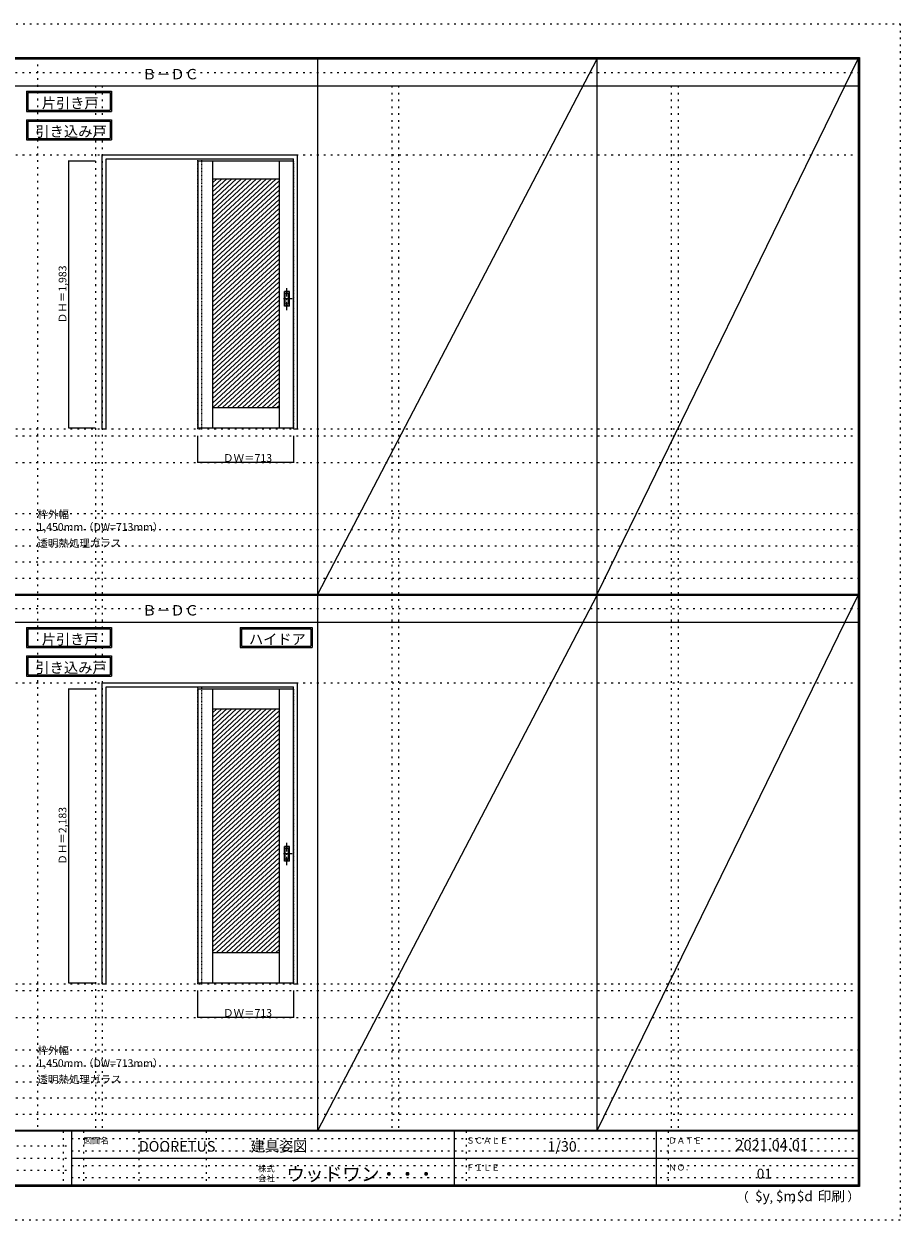
# Model space of a CAD drawing. Units: millimetres. Extents: x -6300 to 6000, y -4455 to 4425.
# Drawn here: x -502 to 6000, y -4455 to 4425 of the extents above; entities that cross this region are included whole.
import ezdxf

# ---------------------------------------------------------------- set-up
doc = ezdxf.new("R2010")
doc.units = ezdxf.units.MM
doc.header["$LTSCALE"] = 30
for name, pattern in [('JWW_CENTER1', [3.386667, 2.116667, -0.423333, 0.423333, -0.423333]), ('JWW_DASHED1', [0.338667, 0.169333, -0.169333]), ('JWW_HOJO', [1.693333, -1.27, 0.423333])]:
    doc.linetypes.add(name, pattern=pattern)
for name, color, linetype in [('0-0_補助線', 7, 'Continuous'), ('0-2_扉', 7, 'Continuous'), ('0-4_枠', 7, 'Continuous'), ('0-A_文字', 7, 'Continuous'), ('0-B_寸法', 7, 'Continuous'), ('0-C_ハッチ', 7, 'Continuous'), ('F-0_補助線', 7, 'Continuous'), ('F-1_枠', 7, 'Continuous'), ('F-A_文字', 7, 'Continuous'), ('引手', 7, 'Continuous')]:
    doc.layers.add(name, color=color, linetype=linetype)

msp = doc.modelspace()

# ---------------------------------------------------------------- linework, layer by layer
at = {"layer": '0-0_補助線', "color": 120, "linetype": 'JWW_HOJO', "lineweight": 5}
for p, q in [((-402, 4175), (-402, -3790)), ((28, 3965), (28, -3790)), ((2228, 3965), (2228, -3790)), ((4302, 3965), (4302, -3790)), ((-5490, 1368), (5690, 1368)), ((-6000, 790.5), (5700, 790.5)), ((-6000, 670.5), (5700, 670.5)), ((-6000, 550.5), (5700, 550.5)), ((-6000, 430.5), (5700, 430.5)), ((-6000, 310.5), (5700, 310.5)), ((-5490, -2751.5), (5700, -2751.5)), ((-6000, -3190), (5700, -3190)), ((-6000, -3310), (5700, -3310)), ((5700, -3430), (-6000, -3430)), ((5700, -3550), (-6000, -3550)), ((5700, -3670), (-6000, -3670))]:
    msp.add_line(p, q, dxfattribs=at)
at = {"layer": '0-0_補助線', "color": 7, "linetype": 'JWW_HOJO', "lineweight": 9}
for p, q in [((78, 3965), (78, -3790)), ((2278, 3965), (2278, -3790)), ((4352, 3965), (4352, -3790)), ((-5490, 3453), (5690, 3453)), ((-5490, 1418), (5690, 1418)), ((-5490, 1168), (5690, 1168)), ((-5490, -466.5), (5700, -466.5)), ((-5490, -2701.5), (5700, -2701.5)), ((-5490, -2951.5), (5700, -2951.5))]:
    msp.add_line(p, q, dxfattribs=at)
at = {"layer": '0-2_扉', "color": 7, "linetype": 'Continuous', "lineweight": 9}
for p, q in [((788, 3409.5), (788, 1426.5)), ((788, 3409.5), (1498, 3409.5)), ((898, 3409.5), (898, 1426.5)), ((1391, 3409.5), (1391, 1426.5)), ((898, 3274.5), (1391, 3274.5)), ((898, 1576.5), (1391, 1576.5)), ((788, 1426.5), (1498, 1426.5)), ((788, -510), (788, -2693)), ((788, -510), (1498, -510)), ((898, -510), (898, -2693)), ((1391, -510), (1391, -2693)), ((898, -660), (1391, -660)), ((898, -2468), (1391, -2468)), ((788, -2693), (1498, -2693))]:
    msp.add_line(p, q, dxfattribs=at)
at = {"layer": '0-2_扉', "color": 120, "linetype": 'JWW_DASHED1', "lineweight": 5}
for p, q in [((1498, 3409.5), (1501, 3409.5)), ((1501, 1426.5), (1501, 3409.5)), ((1498, 1426.5), (1501, 1426.5)), ((1498, -510), (1501, -510)), ((1501, -2693), (1501, -510)), ((1498, -2693), (1501, -2693))]:
    msp.add_line(p, q, dxfattribs=at)
at = {"layer": '0-4_枠', "color": 92, "linetype": 'Continuous', "lineweight": 13}
for p, q in [((78, 1418), (78, 3453)), ((78, 3453), (1528, 3453)), ((108, 3423), (1498, 3423)), ((108, 1418), (108, 3423)), ((1498, 1418), (1498, 3423)), ((1528, 1418), (1528, 3453)), ((78, 1418), (108, 1418)), ((1498, 1418), (1528, 1418)), ((78, -466.5), (1528, -466.5)), ((78, -2701.5), (78, -466.5)), ((108, -2701.5), (108, -496.5)), ((108, -496.5), (1498, -496.5)), ((1498, -2701.5), (1498, -496.5)), ((1528, -2701.5), (1528, -466.5)), ((78, -2701.5), (108, -2701.5)), ((1498, -2701.5), (1528, -2701.5))]:
    msp.add_line(p, q, dxfattribs=at)
at = {"layer": '0-4_枠', "color": 120, "linetype": 'JWW_DASHED1', "lineweight": 5}
for p, q in [((788, 1418), (788, 3423)), ((818, 1418), (818, 3423)), ((788, 1418), (818, 1418)), ((788, -2701.5), (788, -496.5)), ((818, -2701.5), (818, -496.5)), ((788, -2701.5), (818, -2701.5))]:
    msp.add_line(p, q, dxfattribs=at)
at = {"layer": '0-A_文字', "color": 7, "linetype": 'Continuous', "lineweight": 9}
for p, q in [((-482, 3925), (-482, 3775)), ((-482, 3925), (149, 3925)), ((-472, 3915), (-472, 3785)), ((-472, 3915), (139, 3915)), ((139, 3915), (139, 3785)), ((149, 3925), (149, 3775)), ((-482, 3775), (149, 3775)), ((-472, 3785), (139, 3785)), ((-482, 3713.5), (-482, 3563.5)), ((-482, 3713.5), (149, 3713.5)), ((-472, 3703.5), (-472, 3573.5)), ((-472, 3703.5), (139, 3703.5)), ((139, 3703.5), (139, 3573.5)), ((149, 3713.5), (149, 3563.5)), ((-482, 3563.5), (149, 3563.5)), ((-472, 3573.5), (139, 3573.5)), ((-482, -55.5), (-482, -205.5)), ((-482, -55.5), (149, -55.5)), ((-472, -65.5), (-472, -195.5)), ((-472, -65.5), (139, -65.5)), ((139, -65.5), (139, -195.5)), ((149, -55.5), (149, -205.5)), ((1103.7, -55.5), (1638, -55.5)), ((1103.7, -55.5), (1103.7, -205.5)), ((1113.7, -65.5), (1113.7, -195.5)), ((1113.7, -65.5), (1628, -65.5)), ((1628, -65.5), (1628, -195.5)), ((1638, -55.5), (1638, -205.5)), ((-482, -205.5), (149, -205.5)), ((-472, -195.5), (139, -195.5)), ((1103.7, -205.5), (1638, -205.5)), ((1113.7, -195.5), (1628, -195.5)), ((-482, -267), (-482, -417)), ((-482, -267), (149, -267)), ((-472, -277), (-472, -407)), ((-472, -277), (139, -277)), ((139, -277), (139, -407)), ((149, -267), (149, -417)), ((-482, -417), (149, -417)), ((-472, -407), (139, -407))]:
    msp.add_line(p, q, dxfattribs=at)
at = {"layer": '0-B_寸法', "color": 120, "linetype": 'Continuous', "lineweight": 5}
for p, q in [((-172, 3409.5), (-172, 1426.5)), ((-172, 3409.5), (28, 3409.5)), ((-172, 1426.5), (28, 1426.5)), ((788, 1168), (788, 1368)), ((1501, 1168), (1501, 1368)), ((1501, 1168), (788, 1168)), ((-172, -510), (-172, -2693)), ((-172, -510), (28, -510)), ((-172, -2693), (28, -2693)), ((788, -2951.5), (788, -2751.5)), ((1501, -2951.5), (1501, -2751.5)), ((1501, -2951.5), (788, -2951.5))]:
    msp.add_line(p, q, dxfattribs=at)
at = {"layer": '0-B_寸法', "color": 7, "linetype": 'Continuous', "lineweight": 9, "const_width": 3}
for points in [[(-170.5, 3409.5, 0.414214), (-172, 3411, 0.414214), (-173.5, 3409.5, 0.414214), (-172, 3408, 0.414214)], [(-170.5, 1426.5, 0.414214), (-172, 1428, 0.414214), (-173.5, 1426.5, 0.414214), (-172, 1425, 0.414214)], [(789.5, 1168, 0.414214), (788, 1169.5, 0.414214), (786.5, 1168, 0.414214), (788, 1166.5, 0.414214)], [(1502.5, 1168, 0.414214), (1501, 1169.5, 0.414214), (1499.5, 1168, 0.414214), (1501, 1166.5, 0.414214)], [(-170.5, -510, 0.414214), (-172, -508.5, 0.414214), (-173.5, -510, 0.414214), (-172, -511.5, 0.414214)], [(-170.5, -2693, 0.414214), (-172, -2691.5, 0.414214), (-173.5, -2693, 0.414214), (-172, -2694.5, 0.414214)], [(789.5, -2951.5, 0.414214), (788, -2950, 0.414214), (786.5, -2951.5, 0.414214), (788, -2953, 0.414214)], [(1502.5, -2951.5, 0.414214), (1501, -2950, 0.414214), (1499.5, -2951.5, 0.414214), (1501, -2953, 0.414214)]]:
    msp.add_lwpolyline(points, format="xyb", close=True, dxfattribs=at)
at = {"layer": '0-C_ハッチ', "color": 120, "linetype": 'Continuous', "lineweight": 5}
for p, q in [((966.1, 3274.5), (898, 3211.4)), ((1002.9, 3274.5), (898, 3177.3)), ((1039.7, 3274.5), (898, 3143.3)), ((1076.5, 3274.5), (898, 3109.2)), ((929.3, 3274.5), (898, 3245.5)), ((1113.3, 3274.5), (898, 3075.1)), ((1150.1, 3274.5), (898, 3041)), ((1186.9, 3274.5), (898, 3007)), ((1223.7, 3274.5), (898, 2972.9)), ((1260.5, 3274.5), (898, 2938.8)), ((1297.3, 3274.5), (898, 2904.8)), ((1334.1, 3274.5), (898, 2870.7)), ((1370.9, 3274.5), (898, 2836.6)), ((1391, 3259), (898, 2802.6)), ((1391, 3225), (898, 2768.5)), ((1391, 3190.9), (898, 2734.4)), ((1391, 3156.8), (898, 2700.3)), ((1391, 3122.7), (898, 2666.3)), ((1391, 3088.7), (898, 2632.2)), ((1391, 3054.6), (898, 2598.1)), ((1391, 3020.5), (898, 2564.1)), ((1391, 2986.5), (898, 2530)), ((1391, 2952.4), (898, 2495.9)), ((1391, 2918.3), (898, 2461.8)), ((1391, 2884.3), (898, 2427.8)), ((1391, 2850.2), (898, 2393.7)), ((1391, 2816.1), (898, 2359.6)), ((1391, 2782), (898, 2325.6)), ((1391, 2748), (898, 2291.5)), ((1391, 2713.9), (898, 2257.4)), ((1391, 2679.8), (898, 2223.3)), ((1391, 2645.8), (898, 2189.3)), ((1391, 2611.7), (898, 2155.2)), ((1391, 2577.6), (898, 2121.1)), ((1391, 2543.5), (898, 2087.1)), ((1391, 2509.5), (898, 2053)), ((1391, 2475.4), (898, 2018.9)), ((1391, 2441.3), (898, 1984.8)), ((1391, 2407.3), (898, 1950.8)), ((1391, 2373.2), (898, 1916.7)), ((1391, 2339.1), (898, 1882.6)), ((1391, 2305), (898, 1848.6)), ((1391, 2271), (898, 1814.5)), ((1391, 2236.9), (898, 1780.4)), ((1391, 2202.8), (898, 1746.3)), ((1391, 2168.8), (898, 1712.3)), ((1391, 2134.7), (898, 1678.2)), ((1391, 2100.6), (898, 1644.1)), ((1391, 2066.5), (898, 1610.1)), ((1391, 2032.5), (898, 1576)), ((1391, 1998.4), (935.3, 1576.5)), ((1391, 1964.3), (972.1, 1576.5)), ((1391, 1930.3), (1008.9, 1576.5)), ((1391, 1896.2), (1045.7, 1576.5)), ((1391, 1862.1), (1082.5, 1576.5)), ((1391, 1828), (1119.3, 1576.5)), ((1391, 1794), (1156.1, 1576.5)), ((1391, 1759.9), (1192.9, 1576.5)), ((1391, 1725.8), (1229.7, 1576.5)), ((1391, 1691.8), (1266.5, 1576.5)), ((1391, 1657.7), (1303.3, 1576.5)), ((1391, 1623.6), (1340.1, 1576.5)), ((1391, 1589.6), (1376.9, 1576.5)), ((966.1, -660), (898, -723.1)), ((1002.9, -660), (898, -757.2)), ((1039.7, -660), (898, -791.2)), ((1076.5, -660), (898, -825.3)), ((929.3, -660), (898, -689)), ((1113.3, -660), (898, -859.4)), ((1150.1, -660), (898, -893.5)), ((1186.9, -660), (898, -927.5)), ((1223.7, -660), (898, -961.6)), ((1260.5, -660), (898, -995.7)), ((1297.3, -660), (898, -1029.7)), ((1334.1, -660), (898, -1063.8)), ((1370.9, -660), (898, -1097.9)), ((1391, -675.5), (898, -1131.9)), ((1391, -709.5), (898, -1166)), ((1391, -743.6), (898, -1200.1)), ((1391, -777.7), (898, -1234.2)), ((1391, -811.8), (898, -1268.2)), ((1391, -845.8), (898, -1302.3)), ((1391, -879.9), (898, -1336.4)), ((1391, -914), (898, -1370.4)), ((1391, -948), (898, -1404.5)), ((1391, -982.1), (898, -1438.6)), ((1391, -1016.2), (898, -1472.7)), ((1391, -1050.2), (898, -1506.7)), ((1391, -1084.3), (898, -1540.8)), ((1391, -1118.4), (898, -1574.9)), ((1391, -1152.5), (898, -1608.9)), ((1391, -1186.5), (898, -1643)), ((1391, -1220.6), (898, -1677.1)), ((1391, -1254.7), (898, -1711.2)), ((1391, -1288.7), (898, -1745.2)), ((1391, -1322.8), (898, -1779.3)), ((1391, -1356.9), (898, -1813.4)), ((1391, -1391), (898, -1847.4)), ((1391, -1425), (898, -1881.5)), ((1391, -1459.1), (898, -1915.6)), ((1391, -1493.2), (898, -1949.7)), ((1391, -1527.2), (898, -1983.7)), ((1391, -1561.3), (898, -2017.8)), ((1391, -1595.4), (898, -2051.9)), ((1391, -1629.5), (898, -2085.9)), ((1391, -1663.5), (898, -2120)), ((1391, -1697.6), (898, -2154.1)), ((1391, -1731.7), (898, -2188.2)), ((1391, -1765.7), (898, -2222.2)), ((1391, -1799.8), (898, -2256.3)), ((1391, -1833.9), (898, -2290.4)), ((1391, -1868), (898, -2324.4)), ((1391, -1902), (898, -2358.5)), ((1391, -1936.1), (898, -2392.6)), ((1391, -1970.2), (898, -2426.6)), ((1391, -2004.2), (898, -2460.7)), ((1391, -2038.3), (926.9, -2468)), ((1391, -2072.4), (963.7, -2468)), ((1391, -2106.5), (1000.5, -2468)), ((1391, -2140.5), (1037.3, -2468)), ((1391, -2174.6), (1074.1, -2468)), ((1391, -2208.7), (1110.9, -2468)), ((1391, -2242.7), (1147.7, -2468)), ((1391, -2276.8), (1184.5, -2468)), ((1391, -2310.9), (1221.3, -2468)), ((1391, -2344.9), (1258.1, -2468)), ((1391, -2379), (1294.9, -2468)), ((1391, -2413.1), (1331.7, -2468)), ((1391, -2447.2), (1368.5, -2468))]:
    msp.add_line(p, q, dxfattribs=at)
at = {"layer": 'F-0_補助線', "color": 120, "linetype": 'JWW_HOJO', "lineweight": 5}
for p, q in [((-6300, 4425), (6000, 4425)), ((6000, 4425), (6000, -4455)), ((6000, -4455), (-6300, -4455))]:
    msp.add_line(p, q, dxfattribs=at)
at = {"layer": 'F-0_補助線', "color": 200, "linetype": 'JWW_HOJO', "lineweight": 20}
for p, q in [((-6000, 4065), (5690, 4065)), ((-6000, 84.5), (5695, 84.5))]:
    msp.add_line(p, q, dxfattribs=at)
at = {"layer": 'F-0_補助線', "color": 7, "linetype": 'JWW_HOJO', "lineweight": 9}
for p, q in [((-210, -3795), (-210, -4195)), ((-60, -3795), (-60, -4195)), ((350, -3795), (350, -4195)), ((850, -3795), (850, -4195)), ((2780, -3795), (2780, -4195)), ((4280, -3795), (4280, -4195)), ((-5990, -3905), (-150, -3905)), ((-150, -3850), (5690, -3850)), ((-5990, -3995), (-150, -3995)), ((-150, -3940), (5690, -3940)), ((-150, -4050), (5690, -4050)), ((-5990, -4085), (-150, -4085)), ((-150, -4140), (5690, -4140))]:
    msp.add_line(p, q, dxfattribs=at)
at = {"layer": 'F-1_枠', "color": 200, "linetype": 'Continuous', "lineweight": 20}
for p, q in [((-6000, 4175), (5700, 4175)), ((1678, -3790), (1678, 4175)), ((3752, -3790), (3752, 4175)), ((5690, 4175), (5690, -4205)), ((5695, 4175), (5695, -4205)), ((5700, 4175), (5700, -4205)), ((-6000, 4170), (5700, 4170)), ((-6000, 4165), (5700, 4165)), ((-6000, 3965), (5700, 3965)), ((-6000, 190.5), (5700, 190.5)), ((-6000, 187.5), (5700, 187.5)), ((-6000, 184.5), (5700, 184.5)), ((-6000, -15.5), (5700, -15.5)), ((5700, -3790), (-6000, -3790)), ((5700, -3795), (-6000, -3795)), ((-150, -3795), (-150, -4195)), ((2690, -3795), (2690, -4195)), ((4190, -3795), (4190, -4195)), ((-150, -3995), (5690, -3995)), ((5700, -4195), (-6000, -4195)), ((5700, -4200), (-6000, -4200)), ((5700, -4205), (-6000, -4205))]:
    msp.add_line(p, q, dxfattribs=at)
at = {"layer": 'F-A_文字', "color": 7, "linetype": 'Continuous', "lineweight": 9}
for p, q in [((1678, 190.5), (3752, 4165)), ((3752, 190.5), (5690, 4165)), ((1678, -3790), (3752, 184.5)), ((3752, -3790), (5690, 184.5))]:
    msp.add_line(p, q, dxfattribs=at)
at = {"layer": '引手', "color": 7, "linetype": 'Continuous', "lineweight": 9}
for p, q in [((1469, 2439), (1431, 2439)), ((1431, 2329), (1431, 2439)), ((1462.5, 2423), (1437.5, 2423)), ((1437.5, 2345), (1437.5, 2423)), ((1462.5, 2345), (1462.5, 2423)), ((1469, 2329), (1469, 2439)), ((1469, 2329), (1431, 2329)), ((1462.5, 2345), (1437.5, 2345)), ((1469, -1680.5), (1431, -1680.5)), ((1431, -1790.5), (1431, -1680.5)), ((1469, -1790.5), (1469, -1680.5)), ((1462.5, -1696.5), (1437.5, -1696.5)), ((1437.5, -1774.5), (1437.5, -1696.5)), ((1462.5, -1774.5), (1437.5, -1774.5)), ((1462.5, -1774.5), (1462.5, -1696.5)), ((1469, -1790.5), (1431, -1790.5))]:
    msp.add_line(p, q, dxfattribs=at)
at = {"layer": '引手', "color": 7, "linetype": 'JWW_DASHED1', "lineweight": 9}
for p, q in [((1434, 2333), (1434, 2435)), ((1466, 2435), (1434, 2435)), ((1466, 2333), (1466, 2435)), ((1466, 2333), (1434, 2333)), ((1434, -1786.5), (1434, -1684.5)), ((1466, -1684.5), (1434, -1684.5)), ((1466, -1786.5), (1466, -1684.5)), ((1466, -1786.5), (1434, -1786.5))]:
    msp.add_line(p, q, dxfattribs=at)
at = {"layer": '引手', "color": 7, "linetype": 'JWW_CENTER1', "lineweight": 9}
for p, q in [((1450, 2298.8), (1450, 2469.6)), ((1488.1, 2384), (1415.6, 2384)), ((1450, -1820.7), (1450, -1649.9)), ((1488.1, -1735.5), (1415.6, -1735.5))]:
    msp.add_line(p, q, dxfattribs=at)

# ---------------------------------------------------------------- texts
at = {"layer": '0-A_文字', "color": 7, "linetype": 'Continuous', "lineweight": 9, "attachment_point": 7}
for s, insert, char_height, width in [('{\\fＭＳ ゴシック|b0|i0|c128|p49;Ｂ－ＤＣ}', (375.5, 4013.6), 77.152, 405), ('{\\fＭＳ ゴシック|b0|i0|c128|p49;片引き戸}', (-369, 3798.6), 77.152, 405), ('{\\fＭＳ ゴシック|b0|i0|c128|p49;引き込み戸}', (-417.3, 3587.4), 77.724, 510), ('{\\fＭＳ ゴシック|b0|i0|c128|p49;枠外幅 1,450mm（DW=713mm）}', (-402, 661.6), 57.15, 975), ('{\\fＭＳ ゴシック|b0|i0|c128|p49;透明熱処理ガラス}', (-402, 541.6), 57.15, 600), ('{\\fＭＳ ゴシック|b0|i0|c128|p49;Ｂ－ＤＣ}', (375.5, 33.1), 77.152, 405), ('{\\fＭＳ ゴシック|b0|i0|c128|p49;片引き戸}', (-369, -181.9), 77.152, 405), ('{\\fＭＳ ゴシック|b0|i0|c128|p49;ハイドア}', (1168.3, -181.9), 77.153, 405), ('{\\fＭＳ ゴシック|b0|i0|c128|p49;引き込み戸}', (-417.3, -393.1), 77.724, 510), ('{\\fＭＳ ゴシック|b0|i0|c128|p49;枠外幅 1,450mm（DW=713mm）}', (-402, -3318.9), 57.15, 975), ('{\\fＭＳ ゴシック|b0|i0|c128|p49;透明熱処理ガラス}', (-402, -3438.9), 57.15, 600)]:
    msp.add_mtext(s, dxfattribs=dict(at, insert=insert, char_height=char_height, width=width))
at = {"layer": '0-B_寸法', "color": 7, "linetype": 'Continuous', "lineweight": 70, "char_height": 57.15, "width": 412.5, "attachment_point": 7, "rotation": 90}
for s, insert in [('{\\fＭＳ ゴシック|b0|i0|c128|p49;ＤＨ＝1,983}', (-187, 2202.8)), ('{\\fＭＳ ゴシック|b0|i0|c128|p49;ＤＨ＝2,183}', (-187, -1816.7))]:
    msp.add_mtext(s, dxfattribs=dict(at, insert=insert))
at = {"layer": '0-B_寸法', "color": 7, "linetype": 'Continuous', "lineweight": 211, "char_height": 57.15, "width": 337.5, "attachment_point": 7}
for insert in [(975.7, 1174.1), (975.7, -2945.4)]:
    msp.add_mtext('{\\fＭＳ ゴシック|b0|i0|c128|p49;ＤＷ＝713}', dxfattribs=dict(at, insert=insert))
at = {"layer": 'F-A_文字', "color": 7, "linetype": 'Continuous', "lineweight": 0, "attachment_point": 7}
for s, insert, char_height, width in [('{\\fＭＳ ゴシック|b0|i0|c128|p49;図面名}', (-60, -3887.1), 45.72, 180), ('{\\fＭＳ ゴシック|b0|i0|c128|p49;DOORETUS}', (350, -3946.5), 78.581, 412.5), ('{\\fＭＳ ゴシック|b0|i0|c128|p49;建具姿図}', (1180.4, -3946.4), 77.152, 405), ('{\\fＭＳ ゴシック|b0|i0|c128|p49;ＳＣＡＬＥ}', (2780, -3887.1), 45.72, 300), ('{\\fＭＳ ゴシック|b0|i0|c128|p49;1/30}', (3383.7, -3946.4), 77.152, 202.5), ('{\\fＭＳ ゴシック|b0|i0|c128|p49;ＤＡＴＥ}', (4280, -3887.1), 45.72, 240), ('{\\fＭＳ ゴシック|b0|i0|c128|p49;2021.04.01}', (4778.7, -3938.1), 78.867, 517.5), ('{\\fＭＳ ゴシック|b0|i0|c128|p49;株式}', (1235, -4096.1), 45.72, 120), ('{\\fＭＳ ゴシック|b0|i0|c128|p49;ウッドワン・・・}', (1445, -4164.3), 101.441, 1065), ('{\\fＭＳ ゴシック|b0|i0|c128|p49;ＦＩＬＥ}', (2780, -4087.1), 45.72, 240), ('{\\fＭＳ ゴシック|b0|i0|c128|p49;ＮＯ．}', (4280, -4087.1), 45.72, 180), ('{\\fＭＳ ゴシック|b0|i0|c128|p49;会社}', (1235, -4168.1), 45.72, 120), ('{\\fＭＳ ゴシック|b0|i0|c128|p49;（}', (4784, -4319), 68.58, 90), ('{\\fＭＳ ゴシック|b0|i0|c128|p49;$y}', (4923.9, -4314.8), 74.295, 97.5), ('{\\fＭＳ ゴシック|b0|i0|c128|p49;$m}', (5078.7, -4314.8), 74.295, 97.5), ('{\\fＭＳ ゴシック|b0|i0|c128|p49;$d}', (5233.4, -4314.8), 74.295, 97.5), ('{\\fＭＳ ゴシック|b0|i0|c128|p49;印刷}', (5388.1, -4314.8), 74.295, 195), ('{\\fＭＳ ゴシック|b0|i0|c128|p49;）}', (5608.4, -4314.8), 68.58, 90), ('{\\fＭＳ ゴシック|b0|i0|c128|p49;,}', (5031.3, -4319), 68.58, 45), ('{\\fＭＳ ゴシック|b0|i0|c128|p49;,}', (5190.2, -4316.2), 68.58, 45)]:
    msp.add_mtext(s, dxfattribs=dict(at, insert=insert, char_height=char_height, width=width))
at = {"layer": 'F-A_文字', "color": 7, "linetype": 'Continuous', "lineweight": 9, "insert": (4936.2, -4147.9), "char_height": 74.295, "width": 97.5, "attachment_point": 7}
msp.add_mtext('{\\fＭＳ ゴシック|b0|i0|c128|p49;01}', dxfattribs=at)

doc.saveas('drawing.dxf')
